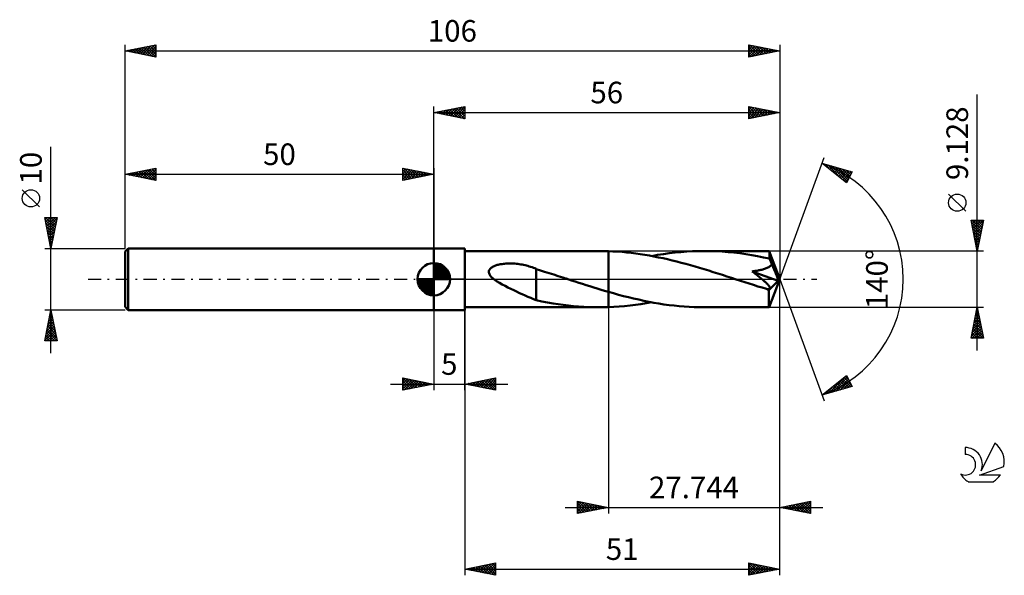
# Model space of a CAD drawing. Units: millimetres. Extents: x -17 to 142, y -48 to 42.
import ezdxf
from ezdxf.enums import TextEntityAlignment as Align

# ---------------------------------------------------------------- set-up
doc = ezdxf.new("R2010")
doc.units = ezdxf.units.MM
doc.header["$LTSCALE"] = 5.3
doc.linetypes.add('LONGDASH_DASH', pattern=[0.85, 0.4, -0.2, 0.05, -0.2])
for name, color, linetype in [('1', 4, 'CONTINUOUS'), ('2', 7, 'CONTINUOUS'), ('4', 2, 'LONGDASH_DASH'), ('CUT', 1, 'CONTINUOUS'), ('NOCUT', 7, 'CONTINUOUS'), ('SK1', 4, 'CONTINUOUS'), ('SK2', 7, 'CONTINUOUS'), ('SK4', 2, 'LONGDASH_DASH'), ('SK6', 5, 'CONTINUOUS')]:
    doc.layers.add(name, color=color, linetype=linetype)
doc.styles.get("Standard").update_dxf_attribs({"font": 'Monospac821 BT'})

msp = doc.modelspace()

# ---------------------------------------------------------------- linework, layer by layer
at = {"layer": '1', "color": 4, "linetype": 'CONTINUOUS', "lineweight": 50}
for p, q in [((50, 5), (55, 5)), ((50, -5), (50, 5)), ((55, -5), (55, 5)), ((55, 4.56), (76.77, 4.56)), ((77.02, 4.56), (76.77, 4.56)), ((77.27, 4.56), (77.02, 4.56)), ((77.51, 4.56), (77.27, 4.56)), ((77.76, 4.55), (77.51, 4.56)), ((78.01, 4.55), (77.76, 4.55)), ((78.26, 4.54), (78.01, 4.55)), ((78.99, 4.51), (78.26, 4.54)), ((78.26, 4.54), (78.26, 4.54)), ((78.26, 4.54), (78.26, 4.54)), ((78.26, 4.54), (78.26, 4.54)), ((78.26, 4.54), (78.26, 4.54)), ((78.26, 4.54), (78.26, 4.54)), ((78.26, 4.54), (78.26, 4.54)), ((78.26, -2.05), (78.26, 4.54)), ((78.26, -4.54), (78.26, 4.54)), ((79.73, 4.46), (78.99, 4.51)), ((80.47, 4.41), (79.73, 4.46)), ((81.21, 4.34), (80.47, 4.41)), ((81.95, 4.26), (81.21, 4.34)), ((82.69, 4.17), (81.95, 4.26)), ((83.42, 4.06), (82.69, 4.17)), ((84.16, 3.95), (83.42, 4.06)), ((84.9, 3.82), (84.16, 3.95)), ((85.64, 3.69), (84.9, 3.82)), ((85.28, 3.75), (86.23, 3.92)), ((86.38, 3.54), (85.64, 3.69)), ((86.23, 3.92), (87.17, 4.07)), ((87.11, 3.38), (86.38, 3.54)), ((87.85, 3.22), (87.11, 3.38)), ((87.17, 4.07), (88.12, 4.2)), ((88.59, 3.04), (87.85, 3.22)), ((88.12, 4.2), (89.07, 4.31)), ((89.07, 4.31), (90.01, 4.4)), ((90.01, 4.4), (90.96, 4.47)), ((90.96, 4.47), (91.91, 4.52)), ((91.91, 4.52), (92.85, 4.55)), ((92.85, 4.55), (93.8, 4.56)), ((94.76, 4.55), (93.8, 4.56)), ((104.3, 4.56), (93.8, 4.56)), ((95.72, 4.52), (94.76, 4.55)), ((96.68, 4.47), (95.72, 4.52)), ((97.64, 4.39), (96.68, 4.47)), ((98.6, 4.3), (97.64, 4.39)), ((99.56, 4.19), (98.6, 4.3)), ((100.52, 4.05), (99.56, 4.19)), ((101.48, 3.9), (100.52, 4.05)), ((102.43, 3.73), (101.48, 3.9)), ((103.38, 3.54), (102.43, 3.73)), ((104.34, 3.34), (103.38, 3.54)), ((104.31, 4.54), (104.3, 4.56)), ((106, 0), (104.3, 4.56)), ((104.3, 4.56), (104.3, 4.56)), ((104.3, 4.56), (104.3, 4.56)), ((104.3, 4.56), (104.3, 4.56)), ((104.3, 4.56), (104.3, 4.56)), ((104.3, 4.56), (104.3, 4.56)), ((104.3, 4.56), (104.3, 4.56)), ((104.31, 4.52), (104.31, 4.54)), ((104.31, 4.48), (104.31, 4.52)), ((104.32, 4.43), (104.31, 4.48)), ((104.32, 4.37), (104.32, 4.43)), ((104.33, 4.3), (104.32, 4.37)), ((104.33, 4.22), (104.33, 4.3)), ((104.33, 4.14), (104.33, 4.22)), ((104.34, 4.05), (104.33, 4.14)), ((106, 0), (104.34, 4.05)), ((104.34, 3.34), (104.34, 4.05)), ((104.39, 3.22), (104.34, 3.34)), ((104.45, 3.1), (104.39, 3.22)), ((59.04, 1.57), (59.11, 1.67)), ((59.11, 1.67), (59.2, 1.76)), ((59.2, 1.76), (59.3, 1.84)), ((59.3, 1.84), (59.41, 1.92)), ((59.41, 1.92), (59.52, 1.99)), ((59.52, 1.99), (59.64, 2.05)), ((59.64, 2.05), (59.76, 2.11)), ((59.76, 2.11), (59.88, 2.16)), ((59.88, 2.16), (60.01, 2.21)), ((60.01, 2.21), (60.14, 2.25)), ((60.14, 2.25), (60.28, 2.3)), ((60.28, 2.3), (60.43, 2.34)), ((60.43, 2.34), (60.58, 2.37)), ((60.58, 2.37), (60.74, 2.41)), ((60.74, 2.41), (60.91, 2.44)), ((60.91, 2.44), (61.08, 2.46)), ((61.08, 2.46), (61.26, 2.49)), ((61.26, 2.49), (61.44, 2.51)), ((61.44, 2.51), (61.63, 2.52)), ((61.63, 2.52), (61.82, 2.54)), ((61.82, 2.54), (62.03, 2.54)), ((62.03, 2.54), (62.23, 2.55)), ((62.45, 2.55), (62.23, 2.55)), ((62.67, 2.54), (62.45, 2.55)), ((62.89, 2.53), (62.67, 2.54)), ((63.12, 2.52), (62.89, 2.53)), ((63.36, 2.5), (63.12, 2.52)), ((63.6, 2.47), (63.36, 2.5)), ((63.83, 2.44), (63.6, 2.47)), ((64.07, 2.4), (63.83, 2.44)), ((64.3, 2.36), (64.07, 2.4)), ((64.53, 2.32), (64.3, 2.36)), ((64.77, 2.26), (64.53, 2.32)), ((64.99, 2.21), (64.77, 2.26)), ((65.22, 2.15), (64.99, 2.21)), ((65.45, 2.08), (65.22, 2.15)), ((65.67, 2.01), (65.45, 2.08)), ((65.9, 1.94), (65.67, 2.01)), ((66.12, 1.86), (65.9, 1.94)), ((66.34, 1.77), (66.12, 1.86)), ((66.57, 1.68), (66.34, 1.77)), ((66.57, 1.64), (66.57, 1.68)), ((67.25, 1.42), (66.57, 1.64)), ((66.57, 1.57), (66.57, 1.64)), ((89.33, 2.86), (88.59, 3.04)), ((90.07, 2.67), (89.33, 2.86)), ((90.81, 2.47), (90.07, 2.67)), ((91.55, 2.27), (90.81, 2.47)), ((92.29, 2.05), (91.55, 2.27)), ((93.03, 1.84), (92.29, 2.05)), ((93.77, 1.62), (93.03, 1.84)), ((94.51, 1.39), (93.77, 1.62)), ((103.25, 1.58), (103.39, 1.62)), ((103.39, 1.62), (103.54, 1.66)), ((103.54, 1.66), (103.68, 1.72)), ((103.68, 1.72), (103.83, 1.77)), ((103.83, 1.77), (103.97, 1.83)), ((103.97, 1.83), (104.1, 1.89)), ((104.1, 1.89), (104.23, 1.96)), ((104.23, 1.96), (104.35, 2.04)), ((104.35, 2.04), (104.46, 2.13)), ((104.5, 2.97), (104.45, 3.1)), ((104.46, 2.13), (104.56, 2.22)), ((104.56, 2.84), (104.5, 2.97)), ((104.61, 2.71), (104.56, 2.84)), ((104.56, 2.22), (104.65, 2.32)), ((104.66, 2.57), (104.61, 2.71)), ((104.65, 2.32), (104.72, 2.43)), ((104.72, 2.43), (104.66, 2.57)), ((105.1, 1.57), (104.72, 2.43)), ((58.91, 1.21), (58.93, 1.34)), ((58.92, 1.08), (58.91, 1.21)), ((58.94, 0.96), (58.92, 1.08)), ((58.93, 1.34), (58.97, 1.45)), ((58.99, 0.83), (58.94, 0.96)), ((58.97, 1.45), (59.04, 1.57)), ((59.05, 0.72), (58.99, 0.83)), ((59.12, 0.6), (59.05, 0.72)), ((59.2, 0.5), (59.12, 0.6)), ((59.29, 0.39), (59.2, 0.5)), ((59.39, 0.29), (59.29, 0.39)), ((59.5, 0.19), (59.39, 0.29)), ((59.61, 0.09), (59.5, 0.19)), ((59.73, 0), (59.61, 0.09)), ((60.16, -0.3), (59.73, 0)), ((66.57, 1.49), (66.57, 1.57)), ((66.57, 1.4), (66.57, 1.49)), ((66.57, 1.29), (66.57, 1.4)), ((66.57, 1.18), (66.57, 1.29)), ((66.57, 1.05), (66.57, 1.18)), ((66.57, 0.91), (66.57, 1.05)), ((66.57, 0.76), (66.57, 0.91)), ((66.57, 0.61), (66.57, 0.76)), ((66.57, 0.44), (66.57, 0.61)), ((66.57, 0.27), (66.57, 0.44)), ((66.57, 0.09), (66.57, 0.27)), ((66.57, -0.09), (66.57, 0.09)), ((67.94, 1.21), (67.25, 1.42)), ((68.67, 0.98), (67.94, 1.21)), ((69.41, 0.74), (68.67, 0.98)), ((70.15, 0.51), (69.41, 0.74)), ((70.89, 0.27), (70.15, 0.51)), ((71.03, 0.22), (70.89, 0.27)), ((71.16, 0.18), (71.03, 0.22)), ((71.3, 0.13), (71.16, 0.18)), ((71.43, 0.09), (71.3, 0.13)), ((71.57, 0.04), (71.43, 0.09)), ((71.71, 0), (71.57, 0.04)), ((72.3, -0.19), (71.71, 0)), ((95.25, 1.16), (94.51, 1.39)), ((95.98, 0.93), (95.25, 1.16)), ((96.72, 0.69), (95.98, 0.93)), ((97.46, 0.45), (96.72, 0.69)), ((98.2, 0.21), (97.46, 0.45)), ((98.94, -0.03), (98.2, 0.21)), ((101.54, 1.26), (101.7, 1.28)), ((101.71, 1.13), (101.54, 1.26)), ((105.75, -0.25), (101.54, 1.26)), ((101.7, 1.28), (101.86, 1.3)), ((101.88, 1.01), (101.71, 1.13)), ((101.86, 1.3), (102.02, 1.33)), ((102.04, 0.88), (101.88, 1.01)), ((102.02, 1.33), (102.18, 1.35)), ((102.2, 0.75), (102.04, 0.88)), ((102.18, 1.35), (102.34, 1.38)), ((102.36, 0.63), (102.2, 0.75)), ((102.34, 1.38), (102.49, 1.41)), ((102.51, 0.51), (102.36, 0.63)), ((102.49, 1.41), (102.65, 1.44)), ((102.66, 0.39), (102.51, 0.51)), ((102.65, 1.44), (102.8, 1.47)), ((102.8, 0.28), (102.66, 0.39)), ((102.8, 1.47), (102.95, 1.5)), ((102.94, 0.16), (102.8, 0.28)), ((103.07, 0.05), (102.94, 0.16)), ((102.95, 1.5), (103.1, 1.54)), ((103.2, -0.05), (103.07, 0.05)), ((103.1, 1.54), (103.25, 1.58)), ((104.3, -4.56), (106, 0)), ((105.31, 1.08), (105.1, 1.57)), ((105.44, 0.76), (105.31, 1.08)), ((105.54, 0.53), (105.44, 0.76)), ((105.6, 0.36), (105.54, 0.53)), ((105.65, 0.23), (105.6, 0.36)), ((105.69, 0.12), (105.65, 0.23)), ((105.69, 0.05), (105.67, 0.12)), ((106, 0), (105.67, 0.12)), ((105.69, 0.12), (105.67, 0.12)), ((106, 0), (105.69, 0.12)), ((105.71, -0.01), (105.69, 0.05)), ((60.62, -0.59), (60.16, -0.3)), ((61.08, -0.85), (60.62, -0.59)), ((61.54, -1.1), (61.08, -0.85)), ((62, -1.33), (61.54, -1.1)), ((62.47, -1.57), (62, -1.33)), ((62.93, -1.79), (62.47, -1.57)), ((66.56, -1.28), (66.56, -1.28)), ((66.56, -1.28), (66.56, -1.28)), ((66.56, -1.28), (66.56, -1.28)), ((66.56, -1.28), (66.56, -1.28)), ((66.57, -1.28), (66.56, -1.28)), ((66.56, -1.28), (66.56, -1.28)), ((66.56, -3.41), (66.56, -1.28)), ((66.57, -0.28), (66.57, -0.09)), ((66.57, -0.48), (66.57, -0.28)), ((66.57, -0.68), (66.57, -0.48)), ((66.57, -0.88), (66.57, -0.68)), ((66.57, -1.08), (66.57, -0.88)), ((66.57, -1.28), (66.57, -1.08)), ((72.9, -0.39), (72.3, -0.19)), ((73.49, -0.58), (72.9, -0.39)), ((74.09, -0.77), (73.49, -0.58)), ((74.68, -0.96), (74.09, -0.77)), ((75.28, -1.15), (74.68, -0.96)), ((75.88, -1.33), (75.28, -1.15)), ((76.47, -1.52), (75.88, -1.33)), ((77.07, -1.7), (76.47, -1.52)), ((99.68, -0.27), (98.94, -0.03)), ((100.38, -0.49), (99.68, -0.27)), ((101.07, -0.72), (100.38, -0.49)), ((101.77, -0.94), (101.07, -0.72)), ((102.46, -1.16), (101.77, -0.94)), ((103.15, -1.37), (102.46, -1.16)), ((103.84, -1.59), (103.15, -1.37)), ((103.32, -0.16), (103.2, -0.05)), ((103.44, -0.26), (103.32, -0.16)), ((103.54, -0.36), (103.44, -0.26)), ((103.65, -0.45), (103.54, -0.36)), ((103.74, -0.54), (103.65, -0.45)), ((103.83, -0.62), (103.74, -0.54)), ((103.91, -0.7), (103.83, -0.62)), ((103.93, -1.6), (103.84, -1.59)), ((103.99, -0.78), (103.91, -0.7)), ((104.06, -0.86), (103.99, -0.78)), ((104.12, -0.93), (104.06, -0.86)), ((104.18, -1), (104.12, -0.93)), ((104.23, -1.06), (104.18, -1)), ((104.22, -1.59), (104.28, -1.58)), ((104.28, -1.13), (104.23, -1.06)), ((104.25, -1.77), (105.75, -0.25)), ((104.33, -1.19), (104.28, -1.13)), ((104.28, -1.58), (104.34, -1.56)), ((104.36, -1.26), (104.33, -1.19)), ((104.34, -1.56), (104.38, -1.52)), ((104.39, -1.32), (104.36, -1.26)), ((104.38, -1.52), (104.4, -1.48)), ((104.41, -1.38), (104.39, -1.32)), ((104.4, -1.48), (104.41, -1.43)), ((104.41, -1.43), (104.41, -1.38)), ((105.72, -0.06), (105.71, -0.01)), ((105.73, -0.11), (105.72, -0.06)), ((105.74, -0.16), (105.73, -0.11)), ((105.75, -0.2), (105.74, -0.16)), ((105.75, -0.25), (105.75, -0.2)), ((63.4, -2.02), (62.93, -1.79)), ((63.86, -2.24), (63.4, -2.02)), ((64.32, -2.45), (63.86, -2.24)), ((64.78, -2.66), (64.32, -2.45)), ((65.23, -2.86), (64.78, -2.66)), ((65.68, -3.05), (65.23, -2.86)), ((66.12, -3.22), (65.68, -3.05)), ((77.66, -1.87), (77.07, -1.7)), ((78.26, -2.05), (77.66, -1.87)), ((78.26, -2.05), (78.26, -2.05)), ((78.26, -2.05), (78.26, -2.05)), ((78.26, -2.05), (78.26, -2.05)), ((78.26, -2.05), (78.26, -2.05)), ((78.26, -2.05), (78.26, -2.05)), ((78.26, -2.05), (78.26, -2.05)), ((79.08, -2.28), (78.26, -2.05)), ((79.9, -2.51), (79.08, -2.28)), ((80.71, -2.73), (79.9, -2.51)), ((81.53, -2.94), (80.71, -2.73)), ((82.35, -3.13), (81.53, -2.94)), ((83.17, -3.32), (82.35, -3.13)), ((104, -1.6), (103.93, -1.6)), ((104.08, -1.61), (104, -1.6)), ((104.08, -1.61), (104.16, -1.6)), ((104.16, -1.6), (104.22, -1.59)), ((104.25, -2.02), (104.25, -1.77)), ((104.25, -2.26), (104.25, -2.02)), ((104.25, -2.5), (104.25, -2.26)), ((104.25, -2.73), (104.25, -2.5)), ((104.25, -2.95), (104.25, -2.73)), ((104.25, -3.16), (104.25, -2.95)), ((104.25, -3.36), (104.25, -3.16)), ((55, -4.56), (76.77, -4.56)), ((66.56, -3.39), (66.12, -3.22)), ((67.51, -3.61), (66.56, -3.41)), ((68.43, -3.79), (67.51, -3.61)), ((69.3, -3.93), (68.43, -3.79)), ((70.13, -4.06), (69.3, -3.93)), ((70.95, -4.18), (70.13, -4.06)), ((71.78, -4.28), (70.95, -4.18)), ((72.61, -4.37), (71.78, -4.28)), ((73.44, -4.44), (72.61, -4.37)), ((74.27, -4.49), (73.44, -4.44)), ((75.11, -4.53), (74.27, -4.49)), ((75.94, -4.56), (75.11, -4.53)), ((76.77, -4.56), (75.94, -4.56)), ((76.77, -4.56), (77.02, -4.56)), ((77.02, -4.56), (77.27, -4.56)), ((77.27, -4.56), (77.51, -4.56)), ((77.51, -4.56), (77.76, -4.55)), ((77.76, -4.55), (78.01, -4.55)), ((78.01, -4.55), (78.26, -4.54)), ((78.26, -4.54), (79.13, -4.5)), ((78.26, -4.54), (78.26, -4.54)), ((78.26, -4.54), (78.26, -4.54)), ((78.26, -4.54), (78.26, -4.54)), ((78.26, -4.54), (78.26, -4.54)), ((78.26, -4.54), (78.26, -4.54)), ((78.26, -4.54), (78.26, -4.54)), ((79.13, -4.5), (80.01, -4.44)), ((80.01, -4.44), (80.89, -4.37)), ((80.89, -4.37), (81.77, -4.28)), ((81.77, -4.28), (82.65, -4.17)), ((82.65, -4.17), (83.53, -4.05)), ((83.99, -3.5), (83.17, -3.32)), ((83.53, -4.05), (84.4, -3.91)), ((84.81, -3.66), (83.99, -3.5)), ((84.4, -3.91), (85.28, -3.75)), ((85.63, -3.82), (84.81, -3.66)), ((86.44, -3.95), (85.63, -3.82)), ((87.26, -4.08), (86.44, -3.95)), ((88.08, -4.19), (87.26, -4.08)), ((88.89, -4.29), (88.08, -4.19)), ((89.71, -4.37), (88.89, -4.29)), ((90.53, -4.44), (89.71, -4.37)), ((91.35, -4.5), (90.53, -4.44)), ((92.16, -4.53), (91.35, -4.5)), ((92.98, -4.56), (92.16, -4.53)), ((93.8, -4.56), (92.98, -4.56)), ((93.8, -4.56), (104.3, -4.56)), ((104.26, -3.55), (104.25, -3.36)), ((104.26, -3.73), (104.26, -3.55)), ((104.26, -3.88), (104.26, -3.73)), ((104.26, -4.03), (104.26, -3.88)), ((104.27, -4.15), (104.26, -4.03)), ((104.27, -4.26), (104.27, -4.15)), ((104.27, -4.35), (104.27, -4.26)), ((104.28, -4.42), (104.27, -4.35)), ((104.28, -4.48), (104.28, -4.42)), ((104.29, -4.53), (104.28, -4.48)), ((104.29, -4.55), (104.29, -4.53)), ((104.3, -4.56), (104.29, -4.55)), ((104.3, -4.56), (104.3, -4.56)), ((104.3, -4.56), (104.3, -4.56)), ((104.3, -4.56), (104.3, -4.56)), ((104.3, -4.56), (104.3, -4.56)), ((104.3, -4.56), (104.3, -4.56)), ((104.3, -4.56), (104.3, -4.56)), ((50, -5), (55, -5))]:
    msp.add_line(p, q, dxfattribs=at)
msp.add_ellipse((106, 0), major_axis=(-9.45, 4.03), ratio=0.226307, start_param=1.43809, end_param=1.481596, dxfattribs=at)
at = {"layer": '2', "color": 7, "linetype": 'CONTINUOUS', "lineweight": 25}
for p, q in [((138, -11.56), (138, 29.94)), ((50, 5), (50, 28)), ((50, 27), (55, 28)), ((50.58, 26.88), (50.87, 27.17)), ((50.83, 27.17), (51.25, 26.75)), ((50.93, 26.81), (51.4, 27.28)), ((51.19, 27.24), (51.78, 26.64)), ((51.29, 26.74), (51.93, 27.39)), ((51.54, 27.31), (52.31, 26.54)), ((51.64, 26.67), (52.46, 27.49)), ((51.9, 27.38), (52.84, 26.43)), ((51.99, 26.6), (52.99, 27.6)), ((52.25, 27.45), (53.37, 26.33)), ((52.35, 26.53), (53.52, 27.7)), ((52.6, 27.52), (53.9, 26.22)), ((52.7, 26.46), (54.05, 27.81)), ((52.96, 27.59), (54.43, 26.11)), ((53.05, 26.39), (54.58, 27.92)), ((53.31, 27.66), (54.96, 26.01)), ((53.41, 26.32), (55, 27.91)), ((53.66, 27.73), (55, 26.4)), ((53.76, 26.25), (55, 27.49)), ((54.02, 27.8), (55, 26.82)), ((54.37, 27.87), (55, 27.24)), ((54.72, 27.94), (55, 27.67)), ((55, 28), (55, 26)), ((101, 26), (101, 28)), ((101, 28), (106, 27)), ((101, 27.81), (101.16, 27.97)), ((101, 27.91), (102.59, 26.32)), ((101, 27.38), (101.51, 27.9)), ((101, 26.96), (101.87, 27.83)), ((101, 26.53), (102.22, 27.76)), ((101, 26.11), (102.58, 27.68)), ((101, 27.49), (102.24, 26.25)), ((101.39, 26.08), (102.93, 27.61)), ((101.42, 27.92), (102.95, 26.39)), ((101.92, 26.18), (103.28, 27.54)), ((101.95, 27.81), (103.3, 26.46)), ((102.45, 26.29), (103.64, 27.47)), ((102.48, 27.7), (103.65, 26.53)), ((102.98, 26.4), (103.99, 27.4)), ((103.01, 27.6), (104.01, 26.6)), ((103.51, 26.5), (104.34, 27.33)), ((103.54, 27.49), (104.36, 26.67)), ((104.05, 26.61), (104.7, 27.26)), ((104.07, 27.39), (104.72, 26.74)), ((104.58, 26.72), (105.05, 27.19)), ((104.6, 27.28), (105.07, 26.81)), ((105.11, 26.82), (105.4, 27.12)), ((105.13, 27.17), (105.42, 26.88)), ((106, 28), (106, 0)), ((50, 27), (106, 27)), ((55, 26), (50, 27)), ((50.13, 27.03), (50.19, 26.96)), ((50.23, 26.95), (50.34, 27.07)), ((50.48, 27.1), (50.72, 26.86)), ((54.12, 26.18), (55, 27.06)), ((54.47, 26.11), (55, 26.64)), ((54.82, 26.04), (55, 26.21)), ((101, 27.06), (101.89, 26.18)), ((106, 27), (101, 26)), ((101, 26.64), (101.53, 26.11)), ((101, 26.22), (101.18, 26.04)), ((105.64, 26.93), (105.76, 27.05)), ((105.66, 27.07), (105.78, 26.96)), ((106, 0), (113.18, 19.73)), ((112.84, 18.79), (117.75, 17.4)), ((116.83, 15.62), (112.84, 18.79)), ((112.91, 18.74), (112.93, 18.77)), ((113.14, 18.55), (113.26, 18.67)), ((113.19, 18.7), (114.05, 17.83)), ((113.38, 18.37), (113.59, 18.58)), ((113.62, 18.18), (113.92, 18.49)), ((113.78, 18.53), (116.13, 16.18)), ((113.85, 17.99), (114.25, 18.39)), ((114.09, 17.8), (114.58, 18.3)), ((114.32, 17.61), (114.91, 18.2)), ((114.37, 18.36), (116.93, 15.81)), ((114.56, 17.43), (115.25, 18.11)), ((114.8, 17.24), (115.58, 18.02)), ((114.97, 18.19), (117.07, 16.09)), ((115.03, 17.05), (115.91, 17.92)), ((115.27, 16.86), (116.24, 17.83)), ((115.51, 16.67), (116.57, 17.73)), ((115.56, 18.02), (117.21, 16.37)), ((115.74, 16.49), (116.9, 17.64)), ((115.98, 16.3), (117.23, 17.55)), ((116.15, 17.85), (117.36, 16.65)), ((116.74, 17.68), (117.5, 16.93)), ((116.22, 16.11), (117.56, 17.45)), ((116.45, 15.92), (117.55, 17.02)), ((116.69, 15.73), (117.1, 16.15)), ((117.75, 17.4), (116.83, 15.62)), ((117.34, 17.52), (117.65, 17.21)), ((136.15, 11), (133.35, 13.8)), ((138, 4.56), (137, 9.56)), ((137, 9.56), (139, 9.56)), ((137.05, 9.29), (137.32, 9.56)), ((137.06, 9.24), (138.62, 7.68)), ((137.12, 8.94), (137.75, 9.56)), ((137.17, 9.56), (138.69, 8.04)), ((137.17, 8.71), (138.55, 7.33)), ((137.2, 8.59), (138.17, 9.56)), ((137.27, 8.23), (138.6, 9.56)), ((137.28, 8.18), (138.48, 6.98)), ((137.34, 7.88), (138.99, 9.54)), ((137.41, 7.53), (138.89, 9.01)), ((137.48, 7.17), (138.78, 8.48)), ((137.59, 9.56), (138.77, 8.39)), ((139, 9.56), (138, 4.56)), ((138.02, 9.56), (138.84, 8.74)), ((138.44, 9.56), (138.91, 9.1)), ((138.87, 9.56), (138.98, 9.45)), ((137.38, 7.65), (138.41, 6.62)), ((137.49, 7.12), (138.34, 6.27)), ((137.55, 6.82), (138.68, 7.95)), ((137.59, 6.59), (138.27, 5.92)), ((137.62, 6.47), (138.57, 7.42)), ((137.69, 6.11), (138.46, 6.89)), ((137.7, 6.06), (138.2, 5.56)), ((137.76, 5.76), (138.36, 6.36)), ((137.81, 5.53), (138.13, 5.21)), ((137.83, 5.41), (138.25, 5.83)), ((137.9, 5.05), (138.15, 5.3)), ((137.91, 5), (138.06, 4.86)), ((139, 4.56), (104.34, 4.56)), ((137.97, 4.7), (138.04, 4.76)), ((106, -38), (106, 0)), ((106, -48), (106, 0)), ((106, 0), (113.18, -19.73)), ((55, -4.56), (55, -48)), ((78.26, -4.56), (78.26, -38)), ((104.34, -4.56), (139, -4.56)), ((137, -9.56), (138, -4.56)), ((138, -4.56), (139, -9.56)), ((50, -5), (50, -18)), ((55, -18), (55, -5)), ((137.5, -7.06), (138.33, -6.23)), ((137.61, -6.53), (138.26, -5.87)), ((137.67, -6.21), (138.49, -7.04)), ((137.71, -6), (138.19, -5.52)), ((137.74, -5.86), (138.39, -6.51)), ((137.81, -5.5), (138.28, -5.97)), ((137.82, -5.47), (138.12, -5.17)), ((137.88, -5.15), (138.18, -5.44)), ((137.93, -4.94), (138.05, -4.81)), ((137.95, -4.8), (138.07, -4.91)), ((137.08, -9.18), (138.62, -7.64)), ((137.18, -8.65), (138.54, -7.29)), ((137.29, -8.12), (138.47, -6.93)), ((137.39, -7.59), (138.4, -6.58)), ((137.39, -7.63), (138.92, -9.16)), ((137.46, -7.27), (138.81, -8.63)), ((137.53, -6.92), (138.71, -8.1)), ((137.6, -6.57), (138.6, -7.57)), ((139, -9.56), (137, -9.56)), ((137.03, -9.39), (137.2, -9.56)), ((137.1, -9.04), (137.63, -9.56)), ((137.12, -9.56), (138.69, -8)), ((137.18, -8.69), (138.05, -9.56)), ((137.25, -8.33), (138.48, -9.56)), ((137.32, -7.98), (138.9, -9.56)), ((137.54, -9.56), (138.76, -8.35)), ((137.97, -9.56), (138.83, -8.7)), ((138.39, -9.56), (138.9, -9.06)), ((138.82, -9.56), (138.97, -9.41)), ((112.84, -18.79), (116.83, -15.62)), ((113.98, -18.47), (116.81, -15.64)), ((114.57, -18.3), (116.97, -15.9)), ((116.43, -15.94), (117.6, -17.11)), ((116.66, -15.75), (117.15, -16.24)), ((116.83, -15.62), (117.75, -17.4)), ((43, -17), (62, -17)), ((45, -18), (45, -16)), ((45, -16), (50, -17)), ((45, -16.07), (45.06, -16.01)), ((45, -16.07), (46.61, -17.68)), ((45, -16.5), (45.41, -16.08)), ((45, -16.92), (45.77, -16.15)), ((45, -17.35), (46.12, -16.22)), ((45, -17.77), (46.48, -16.3)), ((45, -16.5), (46.25, -17.75)), ((45, -16.92), (45.9, -17.82)), ((50, -17), (45, -18)), ((45, -17.35), (45.55, -17.89)), ((45.24, -17.95), (46.83, -16.37)), ((45.44, -16.09), (46.96, -17.61)), ((45.77, -17.85), (47.18, -16.44)), ((45.97, -16.19), (47.31, -17.54)), ((46.3, -17.74), (47.54, -16.51)), ((46.5, -16.3), (47.67, -17.47)), ((46.83, -17.63), (47.89, -16.58)), ((47.03, -16.41), (48.02, -17.4)), ((47.36, -17.53), (48.24, -16.65)), ((47.56, -16.51), (48.37, -17.33)), ((47.89, -17.42), (48.6, -16.72)), ((48.09, -16.62), (48.73, -17.25)), ((48.42, -17.32), (48.95, -16.79)), ((48.62, -16.72), (49.08, -17.18)), ((48.96, -17.21), (49.3, -16.86)), ((49.15, -16.83), (49.43, -17.11)), ((49.49, -17.1), (49.66, -16.93)), ((49.68, -16.94), (49.79, -17.04)), ((55, -17), (60, -16)), ((60, -18), (55, -17)), ((55.14, -17.03), (55.2, -16.96)), ((55.27, -16.95), (55.4, -17.08)), ((55.49, -17.1), (55.73, -16.85)), ((55.62, -16.88), (55.93, -17.19)), ((55.84, -17.17), (56.26, -16.75)), ((55.97, -16.81), (56.46, -17.29)), ((56.2, -17.24), (56.8, -16.64)), ((56.33, -16.73), (56.99, -17.4)), ((56.55, -17.31), (57.33, -16.53)), ((56.68, -16.66), (57.52, -17.5)), ((56.9, -17.38), (57.86, -16.43)), ((57.03, -16.59), (58.05, -17.61)), ((57.26, -17.45), (58.39, -16.32)), ((57.39, -16.52), (58.58, -17.72)), ((57.61, -17.52), (58.92, -16.22)), ((57.74, -16.45), (59.11, -17.82)), ((57.96, -17.59), (59.45, -16.11)), ((58.1, -16.38), (59.64, -17.93)), ((58.32, -17.66), (59.98, -16)), ((58.45, -16.31), (60, -17.86)), ((58.67, -17.73), (60, -16.41)), ((58.8, -16.24), (60, -17.44)), ((59.03, -17.81), (60, -16.83)), ((59.16, -16.17), (60, -17.01)), ((59.38, -17.88), (60, -17.25)), ((59.51, -16.1), (60, -16.59)), ((59.86, -16.03), (60, -16.16)), ((60, -16), (60, -18)), ((117.75, -17.4), (112.84, -18.79)), ((113.38, -18.64), (114.73, -17.29)), ((114.54, -17.44), (115.21, -18.12)), ((114.77, -17.26), (115.54, -18.03)), ((115.01, -17.07), (115.87, -17.93)), ((115.16, -18.13), (117.12, -16.18)), ((115.25, -16.88), (116.2, -17.84)), ((115.48, -16.69), (116.53, -17.74)), ((115.72, -16.5), (116.86, -17.65)), ((115.75, -17.97), (117.26, -16.46)), ((115.96, -16.32), (117.19, -17.56)), ((116.19, -16.13), (117.53, -17.46)), ((116.35, -17.8), (117.41, -16.74)), ((116.94, -17.63), (117.55, -17.02)), ((117.53, -17.46), (117.69, -17.3)), ((45, -17.77), (45.19, -17.96)), ((59.73, -17.95), (60, -17.68)), ((112.88, -18.76), (112.9, -18.78)), ((113.12, -18.57), (113.23, -18.68)), ((113.36, -18.38), (113.56, -18.59)), ((113.59, -18.2), (113.89, -18.5)), ((113.83, -18.01), (114.22, -18.4)), ((114.06, -17.82), (114.55, -18.31)), ((114.3, -17.63), (114.88, -18.21)), ((73.26, -38), (73.26, -36)), ((73.26, -36), (78.26, -37)), ((73.26, -36.39), (73.58, -36.06)), ((73.26, -36.81), (73.93, -36.14)), ((73.26, -37.24), (74.29, -36.21)), ((73.26, -37.66), (74.64, -36.28)), ((73.26, -36.3), (74.67, -37.72)), ((73.36, -37.98), (74.99, -36.35)), ((73.41, -36.03), (75.02, -37.65)), ((73.89, -37.87), (75.35, -36.42)), ((73.94, -36.14), (75.38, -37.58)), ((74.42, -37.77), (75.7, -36.49)), ((74.47, -36.24), (75.73, -37.5)), ((74.95, -37.66), (76.05, -36.56)), ((75, -36.35), (76.08, -37.43)), ((75.48, -37.55), (76.41, -36.63)), ((75.53, -36.45), (76.44, -37.36)), ((76.06, -36.56), (76.79, -37.29)), ((76.59, -36.67), (77.15, -37.22)), ((106, -37), (111, -36)), ((107.32, -37.26), (107.98, -36.6)), ((107.67, -37.33), (108.51, -36.5)), ((107.84, -36.63), (108.77, -37.55)), ((108.03, -37.41), (109.04, -36.39)), ((108.2, -36.56), (109.3, -37.66)), ((108.38, -37.48), (109.57, -36.29)), ((108.55, -36.49), (109.83, -37.77)), ((108.73, -37.55), (110.1, -36.18)), ((108.9, -36.42), (110.36, -37.87)), ((109.09, -37.62), (110.63, -36.07)), ((109.26, -36.35), (110.89, -37.98)), ((109.44, -37.69), (111, -36.13)), ((109.61, -36.28), (111, -37.67)), ((109.79, -37.76), (111, -36.55)), ((109.97, -36.21), (111, -37.24)), ((110.32, -36.14), (111, -36.82)), ((110.67, -36.07), (111, -36.39)), ((111, -36), (111, -38)), ((71.26, -37), (113, -37)), ((73.26, -36.73), (74.32, -37.79)), ((78.26, -37), (73.26, -38)), ((73.26, -37.15), (73.96, -37.86)), ((73.26, -37.58), (73.61, -37.93)), ((73.26, -38), (73.26, -38)), ((76.01, -37.45), (76.76, -36.7)), ((76.54, -37.34), (77.11, -36.77)), ((77.07, -37.24), (77.47, -36.84)), ((77.12, -36.77), (77.5, -37.15)), ((77.6, -37.13), (77.82, -36.91)), ((77.65, -36.88), (77.85, -37.08)), ((78.13, -37.02), (78.17, -36.98)), ((78.18, -36.99), (78.21, -37.01)), ((111, -38), (106, -37)), ((106.08, -36.98), (106.11, -37.02)), ((106.26, -37.05), (106.39, -36.92)), ((106.43, -36.91), (106.65, -37.13)), ((106.61, -37.12), (106.92, -36.82)), ((106.78, -36.84), (107.18, -37.24)), ((106.97, -37.19), (107.45, -36.71)), ((107.14, -36.77), (107.71, -37.34)), ((107.49, -36.7), (108.24, -37.45)), ((110.15, -37.83), (111, -36.98)), ((110.5, -37.9), (111, -37.4)), ((110.86, -37.97), (111, -37.83)), ((55, -47), (60, -46)), ((57.86, -47.57), (59.29, -46.14)), ((58.22, -47.64), (59.82, -46.04)), ((58.9, -46.22), (60, -47.31)), ((59.26, -46.15), (60, -46.89)), ((59.61, -46.08), (60, -46.47)), ((59.97, -46.01), (60, -46.04)), ((60, -46), (60, -48)), ((101, -48), (101, -46)), ((101, -46), (106, -47)), ((101, -46.37), (101.31, -46.06)), ((101, -46.8), (101.66, -46.13)), ((101, -47.22), (102.02, -46.2)), ((101.11, -46.02), (102.74, -47.65)), ((101.64, -46.13), (103.1, -47.58)), ((102.17, -46.23), (103.45, -47.51)), ((55, -47), (106, -47)), ((60, -48), (55, -47)), ((55.02, -47), (55.02, -47)), ((55.03, -47.01), (55.05, -46.99)), ((55.37, -46.93), (55.55, -47.11)), ((55.39, -47.08), (55.58, -46.88)), ((55.72, -46.86), (56.08, -47.22)), ((55.74, -47.15), (56.11, -46.78)), ((56.08, -46.78), (56.61, -47.32)), ((56.09, -47.22), (56.64, -46.67)), ((56.43, -46.71), (57.14, -47.43)), ((56.45, -47.29), (57.17, -46.57)), ((56.78, -46.64), (57.68, -47.54)), ((56.8, -47.36), (57.7, -46.46)), ((57.14, -46.57), (58.21, -47.64)), ((57.16, -47.43), (58.23, -46.35)), ((57.49, -46.5), (58.74, -47.75)), ((57.51, -47.5), (58.76, -46.25)), ((57.84, -46.43), (59.27, -47.85)), ((58.2, -46.36), (59.8, -47.96)), ((58.55, -46.29), (60, -47.74)), ((58.57, -47.71), (60, -46.28)), ((58.92, -47.78), (60, -46.71)), ((59.28, -47.86), (60, -47.13)), ((59.63, -47.93), (60, -47.56)), ((101, -47.64), (102.37, -46.27)), ((101, -46.33), (102.39, -47.72)), ((101, -46.76), (102.04, -47.79)), ((106, -47), (101, -48)), ((101, -47.18), (101.68, -47.86)), ((101, -47.61), (101.33, -47.93)), ((101.09, -47.98), (102.72, -46.34)), ((101.62, -47.88), (103.08, -46.42)), ((102.15, -47.77), (103.43, -46.49)), ((102.68, -47.66), (103.78, -46.56)), ((102.7, -46.34), (103.8, -47.44)), ((103.21, -47.56), (104.14, -46.63)), ((103.24, -46.45), (104.16, -47.37)), ((103.74, -47.45), (104.49, -46.7)), ((103.77, -46.55), (104.51, -47.3)), ((104.27, -47.35), (104.85, -46.77)), ((104.3, -46.66), (104.86, -47.23)), ((104.8, -47.24), (105.2, -46.84)), ((104.83, -46.77), (105.22, -47.16)), ((105.33, -47.13), (105.55, -46.91)), ((105.36, -46.87), (105.57, -47.09)), ((105.86, -47.03), (105.91, -46.98)), ((105.89, -46.98), (105.92, -47.02)), ((59.98, -48), (60, -47.98))]:
    msp.add_line(p, q, dxfattribs=at)
msp.add_circle((134.75, 12.4), 1.4, dxfattribs=at)
msp.add_arc((106, 0), 20, 290, 70, dxfattribs=at)
at = {"layer": '4', "color": 2, "linetype": 'LONGDASH_DASH', "lineweight": 25}
msp.add_line((50, 0), (106, 0), dxfattribs=at)
at = {"layer": 'CUT', "color": 1, "linetype": 'CONTINUOUS', "lineweight": 25}
for p, q in [((104.34, 4.56), (78.26, 4.56)), ((78.26, 4.56), (78.26, 0)), ((106, 0), (104.34, 4.56)), ((78.26, 0), (106, 0))]:
    msp.add_line(p, q, dxfattribs=at)
at = {"layer": 'NOCUT', "color": 7, "linetype": 'CONTINUOUS', "lineweight": 25}
for p, q in [((50, 0), (50, 5)), ((50, 5), (55, 5)), ((78.26, 4.56), (55, 4.56)), ((55, 4.56), (55, 0)), ((78.26, 0), (78.26, 4.56)), ((78.26, 4.56), (78.26, 4.56)), ((78.26, 4.56), (78.26, 0)), ((78.26, 4.56), (78.26, 0)), ((55, 0), (50, 0)), ((55, 0), (78.26, 0))]:
    msp.add_line(p, q, dxfattribs=at)
at = {"layer": 'SK1', "color": 4, "linetype": 'CONTINUOUS', "lineweight": 50}
for p, q in [((0.5, 5), (0, 4.5)), ((50, 5), (0.5, 5)), ((0.5, 5), (0.5, -5)), ((0, 4.5), (0, -4.5)), ((50, 0), (50, 2.62)), ((50, 2.56), (50.07, 2.62)), ((50, 2.19), (50.41, 2.59)), ((50, 2.56), (52.56, 0)), ((50, 1.81), (50.71, 2.53)), ((50, 1.44), (50.99, 2.43)), ((50, 1.07), (51.24, 2.31)), ((50, 2.19), (52.19, 0)), ((50, 0.7), (51.47, 2.17)), ((50, 0.33), (51.68, 2.01)), ((50, 1.81), (51.81, 0)), ((50.04, 0), (51.88, 1.83)), ((50.32, 2.6), (52.6, 0.32)), ((50.41, 0), (52.05, 1.64)), ((50.8, 2.5), (52.5, 0.8)), ((51.56, 2.11), (52.11, 1.56)), ((50, 0), (47.38, 0)), ((47.38, -0.07), (47.44, 0)), ((47.41, -0.41), (47.81, 0)), ((47.47, -0.71), (48.19, 0)), ((47.57, -0.99), (48.56, 0)), ((47.69, -1.24), (48.93, 0)), ((47.73, 0), (50, -2.27)), ((47.83, -1.47), (49.3, 0)), ((47.99, -1.68), (49.67, 0)), ((48.1, 0), (50, -1.9)), ((48.47, 0), (50, -1.53)), ((48.84, 0), (50, -1.16)), ((49.22, 0), (50, -0.78)), ((49.59, 0), (50, -0.41)), ((49.96, 0), (50, -0.04)), ((50, 1.44), (51.44, 0)), ((50, 1.07), (51.07, 0)), ((50, 0.7), (50.7, 0)), ((50, 0.33), (50.33, 0)), ((50, 0), (52.62, 0)), ((50, -2.62), (50, 0)), ((50.78, 0), (52.21, 1.42)), ((51.16, 0), (52.34, 1.19)), ((51.53, 0), (52.45, 0.93)), ((51.9, 0), (52.54, 0.65)), ((52.27, 0), (52.6, 0.33)), ((47.38, -0.02), (49.98, -2.62)), ((47.41, -0.42), (49.58, -2.59)), ((47.55, -0.93), (49.07, -2.45)), ((48.17, -1.88), (50, -0.04)), ((48.36, -2.05), (50, -0.41)), ((48.58, -2.21), (50, -0.78)), ((48.81, -2.34), (50, -1.16)), ((49.07, -2.45), (50, -1.53)), ((49.35, -2.54), (50, -1.9)), ((49.67, -2.6), (50, -2.27)), ((0, -4.5), (0.5, -5)), ((0.5, -5), (50, -5))]:
    msp.add_line(p, q, dxfattribs=at)
for start, end in [(90, 180), (0, 90), (180, 270), (270, 0)]:
    msp.add_arc((50, 0), 2.62, start, end, dxfattribs=at)
at = {"layer": 'SK2', "color": 7, "linetype": 'CONTINUOUS', "lineweight": 25}
for p, q in [((0, 10), (0, 38)), ((0, 37), (5, 38)), ((0, 37), (106, 37)), ((5, 36), (0, 37)), ((0.02, 37), (0.03, 37.01)), ((0.14, 37.03), (0.21, 36.96)), ((0.38, 36.92), (0.56, 37.11)), ((0.49, 37.1), (0.74, 36.85)), ((0.73, 36.85), (1.09, 37.22)), ((0.85, 37.17), (1.27, 36.75)), ((1.08, 36.78), (1.62, 37.32)), ((1.2, 37.24), (1.8, 36.64)), ((1.44, 36.71), (2.15, 37.43)), ((1.56, 37.31), (2.33, 36.53)), ((1.79, 36.64), (2.68, 37.54)), ((1.91, 37.38), (2.86, 36.43)), ((2.14, 36.57), (3.21, 37.64)), ((2.26, 37.45), (3.39, 36.32)), ((2.5, 36.5), (3.74, 37.75)), ((2.62, 37.52), (3.92, 36.22)), ((2.85, 36.43), (4.27, 37.85)), ((2.97, 37.59), (4.45, 36.11)), ((3.2, 36.36), (4.81, 37.96)), ((3.32, 37.66), (4.98, 36)), ((3.56, 36.29), (5, 37.73)), ((3.68, 37.74), (5, 36.41)), ((3.91, 36.22), (5, 37.31)), ((4.03, 37.81), (5, 36.84)), ((4.26, 36.15), (5, 36.88)), ((4.38, 37.88), (5, 37.26)), ((4.74, 37.95), (5, 37.68)), ((5, 38), (5, 36)), ((101, 36), (101, 38)), ((101, 38), (106, 37)), ((101, 37.62), (101.31, 37.94)), ((101, 37.2), (101.67, 37.87)), ((101, 36.78), (102.02, 37.8)), ((101, 36.35), (102.37, 37.73)), ((101, 37.67), (102.39, 36.28)), ((101, 37.25), (102.04, 36.21)), ((106, 37), (101, 36)), ((101, 36.82), (101.69, 36.14)), ((101.09, 36.02), (102.73, 37.65)), ((101.12, 37.98), (102.75, 36.35)), ((101.62, 36.12), (103.08, 37.58)), ((101.65, 37.87), (103.1, 36.42)), ((102.15, 36.23), (103.43, 37.51)), ((102.18, 37.76), (103.45, 36.49)), ((102.68, 36.34), (103.79, 37.44)), ((102.71, 37.66), (103.81, 36.56)), ((103.21, 36.44), (104.14, 37.37)), ((103.24, 37.55), (104.16, 36.63)), ((103.74, 36.55), (104.5, 37.3)), ((103.77, 37.45), (104.51, 36.7)), ((104.27, 36.65), (104.85, 37.23)), ((104.3, 37.34), (104.87, 36.77)), ((104.8, 36.76), (105.2, 37.16)), ((104.83, 37.23), (105.22, 36.84)), ((105.33, 36.87), (105.56, 37.09)), ((105.36, 37.13), (105.57, 36.91)), ((105.86, 36.97), (105.91, 37.02)), ((105.89, 37.02), (105.93, 36.99)), ((106, 38), (106, 0)), ((4.62, 36.08), (5, 36.46)), ((4.97, 36.01), (5, 36.03)), ((101, 36.4), (101.33, 36.07)), ((-12, -12), (-12, 21.45)), ((0, 5), (0, 18)), ((0, 17), (5, 18)), ((2.09, 16.58), (3.14, 17.63)), ((2.45, 16.51), (3.67, 17.73)), ((2.8, 16.44), (4.2, 17.84)), ((2.92, 17.58), (4.38, 16.12)), ((3.15, 16.37), (4.73, 17.95)), ((3.27, 17.65), (4.91, 16.02)), ((3.51, 16.3), (5, 17.79)), ((3.63, 17.73), (5, 16.35)), ((3.98, 17.8), (5, 16.78)), ((4.33, 17.87), (5, 17.2)), ((4.69, 17.94), (5, 17.62)), ((5, 18), (5, 16)), ((45, 16), (45, 18)), ((45, 18), (50, 17)), ((45, 17.91), (45.07, 17.99)), ((45, 17.49), (45.43, 17.91)), ((45, 17.06), (45.78, 17.84)), ((45, 16.64), (46.14, 17.77)), ((45, 17.73), (46.44, 16.29)), ((45, 16.21), (46.49, 17.7)), ((45.19, 17.96), (46.79, 16.36)), ((45.26, 16.05), (46.84, 17.63)), ((45.72, 17.86), (47.15, 16.43)), ((45.79, 16.16), (47.2, 17.56)), ((46.25, 17.75), (47.5, 16.5)), ((46.78, 17.64), (47.85, 16.57)), ((50, 18), (50, 5)), ((0, 17), (50, 17)), ((5, 16), (0, 17)), ((0.09, 17.02), (0.14, 16.97)), ((0.33, 16.93), (0.49, 17.1)), ((0.44, 17.09), (0.67, 16.87)), ((0.68, 16.86), (1.02, 17.2)), ((0.8, 17.16), (1.2, 16.76)), ((1.03, 16.79), (1.55, 17.31)), ((1.15, 17.23), (1.73, 16.65)), ((1.39, 16.72), (2.08, 17.42)), ((1.51, 17.3), (2.26, 16.55)), ((1.74, 16.65), (2.61, 17.52)), ((1.86, 17.37), (2.79, 16.44)), ((2.21, 17.44), (3.32, 16.34)), ((2.57, 17.51), (3.85, 16.23)), ((3.86, 16.23), (5, 17.37)), ((4.21, 16.16), (5, 16.94)), ((4.57, 16.09), (5, 16.52)), ((4.92, 16.02), (5, 16.09)), ((45, 17.3), (46.09, 16.22)), ((50, 17), (45, 16)), ((45, 16.88), (45.73, 16.15)), ((45, 16.46), (45.38, 16.08)), ((45, 16.03), (45.03, 16.01)), ((46.32, 16.26), (47.55, 17.49)), ((46.85, 16.37), (47.9, 17.42)), ((47.31, 17.54), (48.21, 16.64)), ((47.39, 16.48), (48.26, 17.35)), ((47.84, 17.43), (48.56, 16.71)), ((47.92, 16.58), (48.61, 17.28)), ((48.37, 17.33), (48.91, 16.78)), ((48.45, 16.69), (48.96, 17.21)), ((48.9, 17.22), (49.27, 16.85)), ((48.98, 16.8), (49.32, 17.14)), ((49.43, 17.11), (49.62, 16.92)), ((49.51, 16.9), (49.67, 17.07)), ((49.96, 17.01), (49.98, 17)), ((-13.85, 11.7), (-16.65, 14.5)), ((-12, 5), (-13, 10)), ((-13, 10), (-11, 10)), ((-13, 9.98), (-12.97, 10)), ((-12.92, 9.62), (-12.55, 10)), ((-12.92, 9.61), (-11.39, 8.07)), ((-12.89, 10), (-11.31, 8.43)), ((-12.85, 9.27), (-12.12, 10)), ((-12.78, 8.92), (-11.7, 10)), ((-12.71, 8.56), (-11.28, 10)), ((-12.64, 8.21), (-11.04, 9.82)), ((-12.46, 10), (-11.24, 8.78)), ((-12.04, 10), (-11.17, 9.13)), ((-11, 10), (-12, 5)), ((-11.62, 10), (-11.1, 9.49)), ((-11.19, 10), (-11.03, 9.84)), ((-12.82, 9.08), (-11.46, 7.72)), ((-12.71, 8.55), (-11.53, 7.36)), ((-12.6, 8.02), (-11.6, 7.01)), ((-12.57, 7.86), (-11.14, 9.28)), ((-12.5, 7.5), (-11.25, 8.75)), ((-12.43, 7.15), (-11.36, 8.22)), ((-12.5, 7.49), (-11.67, 6.66)), ((-12.39, 6.96), (-11.74, 6.3)), ((-12.36, 6.8), (-11.46, 7.69)), ((-12.29, 6.44), (-11.57, 7.16)), ((-12.29, 6.43), (-11.81, 5.95)), ((-12.22, 6.09), (-11.67, 6.63)), ((-13, 5), (0, 5)), ((-12.18, 5.9), (-11.88, 5.6)), ((-12.15, 5.74), (-11.78, 6.1)), ((-12.08, 5.38), (-11.89, 5.57)), ((-12.07, 5.37), (-11.95, 5.24)), ((-12.01, 5.03), (-11.99, 5.04)), ((-12, -5), (-13, -5)), ((-13, -10), (-12, -5)), ((-12.36, -6.78), (-11.76, -6.18)), ((-12.25, -6.25), (-11.83, -5.83)), ((-12.24, -6.22), (-11.63, -6.83)), ((-12.17, -5.87), (-11.74, -6.3)), ((-12.14, -5.72), (-11.9, -5.48)), ((-12.1, -5.51), (-11.85, -5.77)), ((-12.04, -5.19), (-11.98, -5.12)), ((-12.03, -5.16), (-11.95, -5.24)), ((0, -5), (-12, -5)), ((-12, -5), (-11, -10)), ((-12.89, -9.43), (-11.41, -7.95)), ((-12.78, -8.9), (-11.48, -7.6)), ((-12.67, -8.37), (-11.55, -7.25)), ((-12.57, -7.84), (-11.62, -6.89)), ((-12.53, -7.63), (-11.21, -8.95)), ((-12.46, -7.31), (-11.69, -6.54)), ((-12.46, -7.28), (-11.32, -8.42)), ((-12.39, -6.93), (-11.42, -7.89)), ((-12.31, -6.57), (-11.53, -7.36)), ((-12.99, -9.96), (-11.34, -8.31)), ((-12.88, -9.4), (-12.28, -10)), ((-12.81, -9.05), (-11.86, -10)), ((-12.74, -8.7), (-11.43, -10)), ((-12.67, -8.34), (-11.01, -10)), ((-12.61, -10), (-11.27, -8.66)), ((-12.6, -7.99), (-11.1, -9.48)), ((-12.18, -10), (-11.2, -9.01)), ((-11.76, -10), (-11.13, -9.37)), ((-11, -10), (-13, -10)), ((-12.95, -9.76), (-12.71, -10)), ((-11.34, -10), (-11.06, -9.72))]:
    msp.add_line(p, q, dxfattribs=at)
msp.add_circle((-15.25, 13.1), 1.4, dxfattribs=at)
at = {"layer": 'SK4', "color": 2, "linetype": 'LONGDASH_DASH', "lineweight": 25}
msp.add_line((-6, 0), (112, 0), dxfattribs=at)
at = {"layer": 'SK6', "color": 5, "linetype": 'CONTINUOUS', "lineweight": 25}
for p, q in [((140.83, -26.58), (138.64, -31.04)), ((136.04, -27.28), (136.04, -28.39)), ((138.38, -31.74), (142.3, -30.38)), ((141.74, -31.74), (138.38, -31.74)), ((136.5, -32.82), (140.64, -32.82))]:
    msp.add_line(p, q, dxfattribs=at)
for centre, radius, start, end in [((138.57, -29.63), 3.8, 348.7239, 53.4691), ((136.05, -30.07), 1.68, 243.4215, 90.3602), ((136.06, -30.05), 2.76, 338.9379, 90.4446), ((138.57, -29.63), 3.8, 210.5484, 236.978), ((138.57, -29.63), 3.8, 303.022, 326.3732)]:
    msp.add_arc(centre, radius, start, end, dxfattribs=at)

# ---------------------------------------------------------------- texts
at = {"layer": '2', "color": 7, "linetype": 'CONTINUOUS', "lineweight": 25}
for s, p in [('56', (78, 28.5)), ('5', (52.5, -15.5)), ('27.744', (92.13, -35.5)), ('51', (80.5, -45.5))]:
    msp.add_text(s, height=3.5, dxfattribs=at).set_placement(p, align=Align.CENTER)
for s, p in [('9.128', (136.5, 22.03)), ('140°', (123.5, 0))]:
    msp.add_text(s, height=3.5, rotation=90, dxfattribs=at).set_placement(p, align=Align.CENTER)
at = {"layer": 'SK2', "color": 7, "linetype": 'CONTINUOUS', "lineweight": 25}
for s, p in [('106', (53, 38.5)), ('50', (25, 18.5))]:
    msp.add_text(s, height=3.5, dxfattribs=at).set_placement(p, align=Align.CENTER)
msp.add_text('10', height=3.5, rotation=90, dxfattribs=at).set_placement((-13.5, 18), align=Align.CENTER)

doc.saveas('drawing.dxf')
